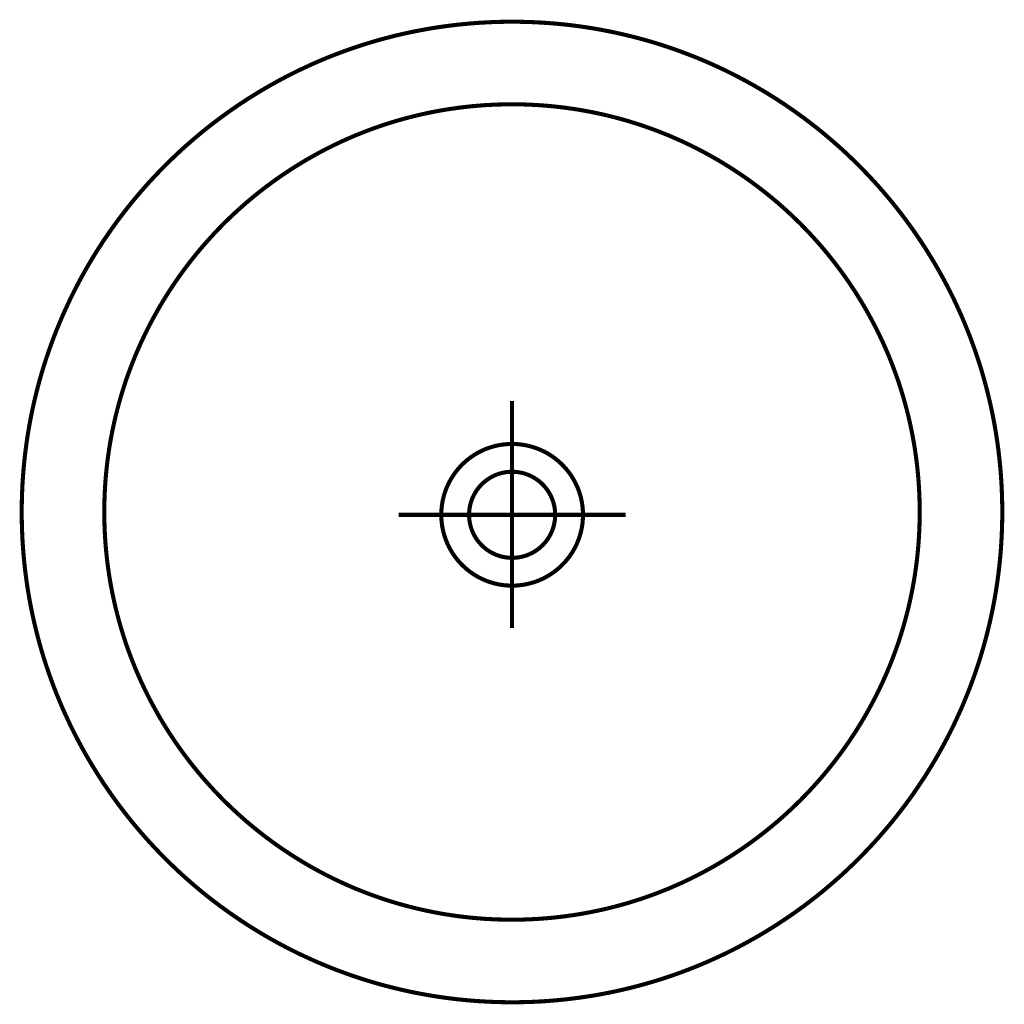
# Model space of a CAD drawing. Extents: x 769 to 4656, y 27 to 2759.
# Drawn here: x 1304 to 1787, y 1394 to 1877 of the extents above; entities that cross this region are included whole.
import ezdxf

# ---------------------------------------------------------------- set-up
doc = ezdxf.new("R2010")
doc.units = 0
doc.header["$LTSCALE"] = 5
doc.layers.add('LAYER01', color=7, linetype='CONTINUOUS')

# ---------------------------------------------------------------- blocks, each defined once
blk = doc.blocks.new('ABS11-G15')
at = {"layer": 'LAYER01', "color": 7, "linetype": 'CONTINUOUS', "const_width": 2}
blk.add_lwpolyline([(1785.954558, 1635.207424), (1785.924767, 1631.373034), (1785.834433, 1627.548254), (1785.686439, 1623.752304), (1785.478863, 1619.965964), (1785.213627, 1616.189234), (1784.88977, 1612.431724), (1784.509214, 1608.693434), (1784.071959, 1604.974364), (1783.578005, 1601.264904), (1783.027352, 1597.584274), (1782.421922, 1593.913254), (1781.761715, 1590.261454), (1781.04577, 1586.628874), (1780.276009, 1583.025124), (1779.452432, 1579.430984), (1778.576, 1575.865674), (1777.646713, 1572.309974), (1776.66361, 1568.783104), (1775.629574, 1565.285064), (1774.543644, 1561.796634), (1773.406781, 1558.337034), (1772.218985, 1554.906264), (1770.981217, 1551.494714), (1769.693477, 1548.102384), (1768.356726, 1544.738884), (1766.970964, 1541.404214), (1765.536191, 1538.088764), (1764.053368, 1534.802144), (1762.523456, 1531.544354), (1760.946455, 1528.305784), (1759.322365, 1525.105654), (1757.652147, 1521.924744), (1755.935801, 1518.772664), (1754.174288, 1515.649414), (1752.367608, 1512.564604), (1750.516722, 1509.499014), (1748.62163, 1506.462254), (1746.683293, 1503.463934), (1744.701711, 1500.494444), (1742.676884, 1497.553784), (1740.610734, 1494.641954), (1738.5023, 1491.768564), (1736.352543, 1488.924004), (1734.161463, 1486.108274), (1731.930021, 1483.330984), (1729.658217, 1480.592134), (1727.347012, 1477.882114), (1724.997367, 1475.210534), (1722.608321, 1472.567784), (1720.180835, 1469.963474), (1717.71587, 1467.397604), (1715.213426, 1464.870174), (1712.674464, 1462.371574), (1710.098023, 1459.921024), (1707.486025, 1457.499304), (1704.83847, 1455.125634), (1702.155358, 1452.780794), (1699.438611, 1450.484004), (1696.686307, 1448.216044), (1693.900368, 1445.996134), (1691.081755, 1443.814664), (1688.229507, 1441.671634), (1685.344585, 1439.576654), (1682.42795, 1437.520114), (1679.479602, 1435.511624), (1676.500502, 1433.541574), (1673.49065, 1431.609964), (1670.450046, 1429.726404), (1667.379651, 1427.881284), (1664.279465, 1426.093824), (1661.150449, 1424.344804), (1657.993564, 1422.634224), (1654.807849, 1420.981304), (1651.595226, 1419.366824), (1648.354734, 1417.800394), (1645.087334, 1416.282014), (1641.793987, 1414.811684), (1638.474693, 1413.389404), (1635.130413, 1412.015174), (1631.761147, 1410.688994), (1628.366895, 1409.410864), (1624.948618, 1408.190394), (1621.506316, 1407.017974), (1618.04095, 1405.893604), (1614.553481, 1404.817284), (1611.042948, 1403.798624), (1607.511273, 1402.828014), (1603.957495, 1401.905454), (1600.382575, 1401.050164), (1596.787474, 1400.233314), (1593.172192, 1399.483734), (1589.53769, 1398.782204), (1585.883968, 1398.128724), (1582.211026, 1397.542514), (1578.519825, 1397.004354), (1574.810365, 1396.523854), (1571.083607, 1396.101014), (1567.340512, 1395.735834), (1563.580119, 1395.428314), (1559.80435, 1395.168844), (1556.012244, 1394.976644), (1552.204762, 1394.842104), (1548.382865, 1394.774834), (1544.547514, 1394.755614), (1540.717929, 1394.803664), (1536.90372, 1394.909374), (1533.103926, 1395.072744), (1529.319508, 1395.293774), (1525.551427, 1395.572464), (1521.798722, 1395.908814), (1518.064276, 1396.302824), (1514.346167, 1396.754494), (1510.645356, 1397.263824), (1506.963765, 1397.830814), (1503.299472, 1398.445854), (1499.65536, 1399.118554), (1496.029507, 1399.848914), (1492.424796, 1400.636934), (1488.839305, 1401.473004), (1485.274956, 1402.357124), (1481.73271, 1403.298904), (1478.210645, 1404.298344), (1474.711644, 1405.345834), (1471.234746, 1406.441374), (1467.781873, 1407.594574), (1464.351103, 1408.795824), (1460.945319, 1410.045124), (1457.562599, 1411.342474), (1454.205826, 1412.697484), (1450.873078, 1414.090934), (1447.567238, 1415.542044), (1444.286384, 1417.031594), (1441.033399, 1418.578804), (1437.806361, 1420.164454), (1434.607192, 1421.798154), (1431.434931, 1423.479904), (1428.292461, 1425.209704), (1425.17786, 1426.977944), (1422.092089, 1428.803844), (1419.03707, 1430.658574), (1416.011842, 1432.570964), (1413.016405, 1434.521794), (1410.052681, 1436.511064), (1407.119709, 1438.548384), (1404.219411, 1440.624144), (1401.350826, 1442.738344), (1398.514915, 1444.900594), (1395.712639, 1447.101284), (1392.943998, 1449.340414), (1390.208992, 1451.627594), (1387.508582, 1453.943604), (1384.842768, 1456.307664), (1382.213472, 1458.700554), (1379.618772, 1461.141494), (1377.061551, 1463.611264), (1374.540848, 1466.129084), (1372.056663, 1468.675734), (1369.609957, 1471.260824), (1367.202652, 1473.884354), (1364.832826, 1476.536714), (1362.50144, 1479.227514), (1360.210416, 1481.956754), (1357.958793, 1484.714824), (1355.747532, 1487.511334), (1353.577594, 1490.336674), (1351.448018, 1493.200454), (1349.360726, 1496.093064), (1347.314757, 1499.014504), (1345.312033, 1501.974384), (1343.351593, 1504.963094), (1341.434398, 1507.980634), (1339.561409, 1511.027004), (1337.732626, 1514.102204), (1335.94901, 1517.206234), (1334.2096, 1520.348704), (1332.516318, 1523.510394), (1330.869164, 1526.700914), (1329.269099, 1529.920264), (1327.715162, 1533.168444), (1326.208314, 1536.445454), (1324.750477, 1539.741684), (1323.339729, 1543.066744), (1321.977992, 1546.420634), (1320.665266, 1549.793744), (1319.402512, 1553.195684), (1318.18973, 1556.616844), (1317.027881, 1560.066834), (1315.916004, 1563.536044), (1314.856021, 1567.034084), (1313.847932, 1570.551344), (1312.891737, 1574.087824), (1311.988397, 1577.643524), (1311.137912, 1581.228054), (1310.341243, 1584.822194), (1309.59839, 1588.445164), (1308.910314, 1592.087354), (1308.277015, 1595.739154), (1307.699454, 1599.419784), (1307.177631, 1603.119634), (1306.711546, 1606.829094), (1306.30216, 1610.557774), (1305.950434, 1614.305674), (1305.655407, 1618.072794), (1305.419001, 1621.849524), (1305.241216, 1625.645474), (1305.122052, 1629.460644), (1305.06247, 1633.285424), (1305.06247, 1637.119814), (1305.122052, 1640.944594), (1305.241216, 1644.759764), (1305.419001, 1648.555714), (1305.655407, 1652.332444), (1305.950434, 1656.099564), (1306.30216, 1659.847464), (1306.711546, 1663.576144), (1307.177631, 1667.295214), (1307.699454, 1670.985454), (1308.277015, 1674.666084), (1308.910314, 1678.327494), (1309.59839, 1681.960074), (1310.341243, 1685.583044), (1311.137912, 1689.186794), (1311.988397, 1692.761714), (1312.891737, 1696.327024), (1313.847932, 1699.863504), (1314.856021, 1703.380764), (1315.916004, 1706.869194), (1317.027881, 1710.338404), (1318.18973, 1713.788394), (1319.402512, 1717.209554), (1320.665266, 1720.611494), (1321.977992, 1723.984604), (1323.339729, 1727.338494), (1324.750477, 1730.663554), (1326.208314, 1733.969394), (1327.715162, 1737.236794), (1329.269099, 1740.484974), (1330.869164, 1743.704324), (1332.516318, 1746.894844), (1334.2096, 1750.066144), (1335.94901, 1753.199004), (1337.732626, 1756.303034), (1339.561409, 1759.387844), (1341.434398, 1762.434214), (1343.351593, 1765.451754), (1345.312033, 1768.440464), (1347.314757, 1771.390734), (1349.360726, 1774.321784), (1351.448018, 1777.214394), (1353.577594, 1780.068564), (1355.747532, 1782.893904), (1357.958793, 1785.690414), (1360.210416, 1788.448484), (1362.50144, 1791.177724), (1364.832826, 1793.868524), (1367.202652, 1796.530494), (1369.609957, 1799.144414), (1372.056663, 1801.729504), (1374.540848, 1804.285764), (1377.061551, 1806.793974), (1379.618772, 1809.263744), (1382.213472, 1811.704684), (1384.842768, 1814.107184), (1387.508582, 1816.461634), (1390.208992, 1818.787254), (1392.943998, 1821.064824), (1395.712639, 1823.303954), (1398.514915, 1825.504644), (1401.350826, 1827.666894), (1404.219411, 1829.790704), (1407.119709, 1831.866464), (1410.052681, 1833.903784), (1413.016405, 1835.893054), (1416.011842, 1837.843884), (1419.03707, 1839.746664), (1422.092089, 1841.611004), (1425.17786, 1843.427294), (1428.292461, 1845.195534), (1431.434931, 1846.925334), (1434.607192, 1848.607084), (1437.806361, 1850.240784), (1441.033399, 1851.836044), (1444.286384, 1853.373644), (1447.567238, 1854.872804), (1450.873078, 1856.314304), (1454.205826, 1857.717364), (1457.562599, 1859.062764), (1460.945319, 1860.360114), (1464.351103, 1861.619024), (1467.781873, 1862.810664), (1471.234746, 1863.963864), (1474.711644, 1865.059404), (1478.210645, 1866.106894), (1481.73271, 1867.106334), (1485.274956, 1868.048114), (1488.839305, 1868.941844), (1492.424796, 1869.777914), (1496.029507, 1870.556324), (1499.65536, 1871.286684), (1503.299472, 1871.959384), (1506.963765, 1872.584034), (1510.645356, 1873.141414), (1514.346167, 1873.650744), (1518.064276, 1874.102414), (1521.798722, 1874.496424), (1525.551427, 1874.842384), (1529.319508, 1875.121074), (1533.103926, 1875.342104), (1536.90372, 1875.505474), (1540.717929, 1875.611184), (1544.547514, 1875.649624), (1548.382865, 1875.640014), (1552.204762, 1875.563134), (1556.012244, 1875.428594), (1559.80435, 1875.236394), (1563.580119, 1874.986534), (1567.340512, 1874.679014), (1571.083607, 1874.313834), (1574.810365, 1873.890994), (1578.519825, 1873.410494), (1582.211026, 1872.872334), (1585.883968, 1872.276514), (1589.53769, 1871.632644), (1593.172192, 1870.931114), (1596.787474, 1870.171924), (1600.382575, 1869.364684), (1603.957495, 1868.499784), (1607.511273, 1867.586834), (1611.042948, 1866.616224), (1614.553481, 1865.597564), (1618.04095, 1864.521244), (1621.506316, 1863.396874), (1624.948618, 1862.224454), (1628.366895, 1860.994374), (1631.761147, 1859.716244), (1635.130413, 1858.399674), (1638.474693, 1857.025444), (1641.793987, 1855.603164), (1645.087334, 1854.132834), (1648.354734, 1852.614454), (1651.595226, 1851.048024), (1654.807849, 1849.433544), (1657.993564, 1847.771014), (1661.150449, 1846.070044), (1664.279465, 1844.321024), (1667.379651, 1842.523954), (1670.450046, 1840.688444), (1673.49065, 1838.795274), (1676.500502, 1836.873274), (1679.479602, 1834.903224), (1682.42795, 1832.885124), (1685.344585, 1830.828584), (1688.229507, 1828.733604), (1691.081755, 1826.590574), (1693.900368, 1824.409104), (1696.686307, 1822.189194), (1699.438611, 1819.930844), (1702.155358, 1817.624444), (1704.83847, 1815.289214), (1707.486025, 1812.905934), (1710.098023, 1810.493824), (1712.674464, 1808.033664), (1715.213426, 1805.544674), (1717.71587, 1803.007634), (1720.180835, 1800.441764), (1722.608321, 1797.837454), (1724.997367, 1795.204314), (1727.347012, 1792.532734), (1729.658217, 1789.822714), (1731.930021, 1787.074254), (1734.161463, 1784.296964), (1736.352543, 1781.490844), (1738.5023, 1778.646284), (1740.610734, 1775.772894), (1742.676884, 1772.861064), (1744.701711, 1769.920404), (1746.683293, 1766.950914), (1748.62163, 1763.942984), (1750.516722, 1760.915834), (1752.367608, 1757.850244), (1754.174288, 1754.755824), (1755.935801, 1751.632574), (1757.652147, 1748.480494), (1759.322365, 1745.309194), (1760.946455, 1742.099454), (1762.523456, 1738.870494), (1764.053368, 1735.603094), (1765.536191, 1732.316474), (1766.970964, 1729.010634), (1768.356726, 1725.666354), (1769.693477, 1722.302854), (1770.981217, 1718.920134), (1772.218985, 1715.498974), (1773.406781, 1712.068204), (1774.543644, 1708.608604), (1775.629574, 1705.129784), (1776.66361, 1701.622134), (1777.646713, 1698.095264), (1778.576, 1694.549174), (1779.452432, 1690.974254), (1780.276009, 1687.389724), (1781.04577, 1683.776364), (1781.761715, 1680.143784), (1782.421922, 1676.491984), (1783.027352, 1672.830574), (1783.578005, 1669.140334), (1784.071959, 1665.440484), (1784.509214, 1661.711804), (1784.88977, 1657.973514), (1785.213627, 1654.216004), (1785.478863, 1650.448884), (1785.686439, 1646.662544), (1785.834433, 1642.856984), (1785.924767, 1639.032204), (1785.954558, 1635.207424)], dxfattribs=at)
blk = doc.blocks.new('ABS11-G16')
at = {"layer": 'LAYER01', "color": 7, "linetype": 'CONTINUOUS', "const_width": 2}
blk.add_lwpolyline([(1745.460901, 1635.207424), (1745.435915, 1632.016904), (1745.360957, 1628.845604), (1745.237949, 1625.674304), (1745.064969, 1622.531834), (1744.8449, 1619.389364), (1744.57582, 1616.266114), (1744.259651, 1613.162084), (1743.895432, 1610.058054), (1743.484124, 1606.982854), (1743.026688, 1603.917264), (1742.523124, 1600.861284), (1741.974393, 1597.834134), (1741.378573, 1594.816594), (1740.738547, 1591.808664), (1740.054315, 1588.819954), (1739.324916, 1585.860074), (1738.551311, 1582.909804), (1737.735422, 1579.969144), (1736.875327, 1577.057314), (1735.971987, 1574.164704), (1735.026363, 1571.281704), (1734.038455, 1568.427534), (1733.009224, 1565.592584), (1731.93867, 1562.776854), (1730.826793, 1559.980344), (1729.673593, 1557.203054), (1728.480992, 1554.444984), (1727.248029, 1551.715744), (1725.975665, 1548.996114), (1724.6639, 1546.314924), (1723.313695, 1543.643344), (1721.924089, 1541.000594), (1720.497004, 1538.386674), (1719.03244, 1535.782364), (1717.530397, 1533.216494), (1715.990875, 1530.669844), (1714.415796, 1528.142414), (1712.803238, 1525.643814), (1711.155123, 1523.174044), (1709.471451, 1520.733104), (1707.753183, 1518.311384), (1705.999358, 1515.918494), (1704.211898, 1513.554434), (1702.389842, 1511.219204), (1700.534151, 1508.912804), (1698.645786, 1506.625624), (1696.723786, 1504.376884), (1694.769112, 1502.147364), (1692.782725, 1499.956284), (1690.763664, 1497.794034), (1688.713851, 1495.660614), (1686.633286, 1493.556024), (1684.521008, 1491.480264), (1682.378939, 1489.442944), (1680.207079, 1487.424844), (1678.005428, 1485.445184), (1675.773986, 1483.503964), (1673.514675, 1481.591574), (1671.226534, 1479.708014), (1668.909563, 1477.862894), (1666.565684, 1476.046604), (1664.193936, 1474.268754), (1661.794319, 1472.519734), (1659.369716, 1470.818764), (1656.917244, 1469.137014), (1654.439786, 1467.503314), (1651.936381, 1465.898444), (1649.40799, 1464.332014), (1646.854613, 1462.804024), (1644.277211, 1461.304864), (1641.674823, 1459.853754), (1639.049371, 1458.431474), (1636.400855, 1457.057244), (1633.728314, 1455.711844), (1631.03367, 1454.414494), (1628.316923, 1453.145974), (1625.578073, 1451.925504), (1622.818081, 1450.743474), (1620.036947, 1449.599884), (1617.234671, 1448.504344), (1614.412214, 1447.437634), (1611.569576, 1446.418974), (1608.706757, 1445.448364), (1605.825679, 1444.506584), (1602.925381, 1443.612854), (1600.005863, 1442.767174), (1597.069047, 1441.959934), (1594.113972, 1441.200744), (1591.141599, 1440.479994), (1588.151928, 1439.807294), (1585.144959, 1439.182644), (1582.122614, 1438.596434), (1579.083932, 1438.058274), (1576.029874, 1437.568164), (1572.959479, 1437.116494), (1569.87563, 1436.722484), (1566.776405, 1436.366914), (1563.663726, 1436.059394), (1560.536632, 1435.809534), (1557.396084, 1435.598114), (1554.243043, 1435.434744), (1551.076548, 1435.329034), (1547.898521, 1435.261764), (1544.708962, 1435.252154), (1541.525169, 1435.290594), (1538.351947, 1435.377084), (1535.192179, 1435.511624), (1532.045865, 1435.694214), (1528.912044, 1435.924854), (1525.791677, 1436.213154), (1522.685725, 1436.539894), (1519.593227, 1436.914684), (1516.516105, 1437.337524), (1513.454359, 1437.808414), (1510.407989, 1438.317744), (1507.376995, 1438.884734), (1504.362338, 1439.490164), (1501.364018, 1440.143644), (1498.382996, 1440.835564), (1495.419272, 1441.575534), (1492.472846, 1442.363554), (1489.544679, 1443.190014), (1486.634771, 1444.054914), (1483.743122, 1444.967864), (1480.871654, 1445.928864), (1478.018445, 1446.928304), (1475.186378, 1447.966184), (1472.373531, 1449.042504), (1469.581826, 1450.166874), (1466.811263, 1451.329684), (1464.061842, 1452.530934), (1461.333563, 1453.780234), (1458.628348, 1455.058364), (1455.944275, 1456.384544), (1453.284227, 1457.739554), (1450.647243, 1459.142614), (1448.033323, 1460.574504), (1445.443428, 1462.054444), (1442.877558, 1463.563214), (1440.336674, 1465.110424), (1437.820776, 1466.696074), (1435.329864, 1468.320164), (1432.864899, 1469.973084), (1430.426842, 1471.664444), (1428.014732, 1473.394244), (1425.62953, 1475.152874), (1423.271236, 1476.949944), (1420.940811, 1478.785454), (1418.638255, 1480.649794), (1416.363568, 1482.542964), (1414.118672, 1484.474574), (1411.902606, 1486.435014), (1409.71537, 1488.433894), (1407.557925, 1490.451994), (1405.431232, 1492.518144), (1403.33433, 1494.603514), (1401.269141, 1496.717714), (1399.234704, 1498.870354), (1397.232941, 1501.051824), (1395.26193, 1503.262124), (1393.323593, 1505.501254), (1391.418891, 1507.769214), (1389.545902, 1510.056394), (1387.707509, 1512.382014), (1385.902751, 1514.736464), (1384.131628, 1517.110134), (1382.396062, 1519.522244), (1380.695092, 1521.953574), (1379.028718, 1524.413734), (1377.398862, 1526.893114), (1375.805524, 1529.401324), (1374.247743, 1531.938364), (1372.727441, 1534.494624), (1371.243657, 1537.079714), (1369.797352, 1539.693634), (1368.389487, 1542.317164), (1367.020062, 1544.979134), (1365.689077, 1547.650714), (1364.396532, 1550.351124), (1363.144349, 1553.080364), (1361.930606, 1555.819214), (1360.758186, 1558.586894), (1359.626128, 1561.373794), (1358.534432, 1564.179914), (1357.484059, 1567.005254), (1356.47597, 1569.849814), (1355.509204, 1572.723204), (1354.584722, 1575.606204), (1353.703485, 1578.518034), (1352.864532, 1581.439474), (1352.069785, 1584.380134), (1351.319244, 1587.340014), (1350.611948, 1590.319114), (1349.949819, 1593.307824), (1349.331896, 1596.315754), (1348.75914, 1599.342904), (1348.233473, 1602.389274), (1347.752973, 1605.445254), (1347.318601, 1608.520454), (1346.931318, 1611.605264), (1346.591124, 1614.709294), (1346.298019, 1617.832544), (1346.052964, 1620.955794), (1345.85692, 1624.098264), (1345.708926, 1627.259954), (1345.608982, 1630.431254), (1345.559971, 1633.612164), (1345.559971, 1636.802684), (1345.608982, 1639.983594), (1345.708926, 1643.145284), (1345.85692, 1646.306974), (1346.052964, 1649.449444), (1346.298019, 1652.582304), (1346.591124, 1655.695944), (1346.931318, 1658.799974), (1347.318601, 1661.884784), (1347.752973, 1664.959984), (1348.233473, 1668.015964), (1348.75914, 1671.062334), (1349.331896, 1674.089484), (1349.949819, 1677.097414), (1350.611948, 1680.095734), (1351.319244, 1683.065224), (1352.069785, 1686.025104), (1352.864532, 1688.965764), (1353.703485, 1691.896814), (1354.584722, 1694.799034), (1355.509204, 1697.682034), (1356.47597, 1700.555424), (1357.484059, 1703.399984), (1358.534432, 1706.225324), (1359.626128, 1709.031444), (1360.758186, 1711.818344), (1361.930606, 1714.586024), (1363.144349, 1717.334484), (1364.396532, 1720.054114), (1365.689077, 1722.754524), (1367.020062, 1725.435714), (1368.389487, 1728.088074), (1369.797352, 1730.721214), (1371.243657, 1733.325524), (1372.727441, 1735.910614), (1374.247743, 1738.466874), (1375.805524, 1741.003914), (1377.398862, 1743.512124), (1379.028718, 1746.001114), (1380.695092, 1748.451664), (1382.396062, 1750.882994), (1384.131628, 1753.295104), (1385.902751, 1755.668774), (1387.707509, 1758.023224), (1389.545902, 1760.348844), (1391.418891, 1762.645634), (1393.323593, 1764.913594), (1395.26193, 1767.143114), (1397.232941, 1769.353414), (1399.234704, 1771.534884), (1401.269141, 1773.687524), (1403.33433, 1775.801724), (1405.431232, 1777.896704), (1407.557925, 1779.953244), (1409.71537, 1781.980954), (1411.902606, 1783.970224), (1414.118672, 1785.930664), (1416.363568, 1787.862274), (1418.638255, 1789.765054), (1420.940811, 1791.629394), (1423.271236, 1793.455294), (1425.62953, 1795.252364), (1428.014732, 1797.010994), (1430.426842, 1798.740794), (1432.864899, 1800.432154), (1435.329864, 1802.094684), (1437.820776, 1803.709164), (1440.336674, 1805.294814), (1442.877558, 1806.842024), (1445.443428, 1808.360404), (1448.033323, 1809.830734), (1450.647243, 1811.272234), (1453.284227, 1812.665684), (1455.944275, 1814.030304), (1458.628348, 1815.346874), (1461.333563, 1816.634614), (1464.061842, 1817.874304), (1466.811263, 1819.075554), (1469.581826, 1820.238364), (1472.373531, 1821.362734), (1475.186378, 1822.439054), (1478.018445, 1823.486544), (1480.871654, 1824.476374), (1483.743122, 1825.437374), (1486.634771, 1826.350324), (1489.544679, 1827.224834), (1492.472846, 1828.051294), (1495.419272, 1828.829704), (1498.382996, 1829.569674), (1501.364018, 1830.271204), (1504.362338, 1830.924684), (1507.376995, 1831.530114), (1510.407989, 1832.087494), (1513.454359, 1832.606434), (1516.516105, 1833.067714), (1519.593227, 1833.490554), (1522.685725, 1833.865344), (1525.791677, 1834.201694), (1528.912044, 1834.480384), (1532.045865, 1834.711024), (1535.192179, 1834.893614), (1538.351947, 1835.028154), (1541.525169, 1835.114644), (1544.708962, 1835.153084), (1547.898521, 1835.143474), (1551.076548, 1835.085814), (1554.243043, 1834.970494), (1557.396084, 1834.807124), (1560.536632, 1834.605314), (1563.663726, 1834.345844), (1566.776405, 1834.038324), (1569.87563, 1833.682754), (1572.959479, 1833.288744), (1576.029874, 1832.846684), (1579.083932, 1832.346964), (1582.122614, 1831.808804), (1585.144959, 1831.232204), (1588.151928, 1830.597944), (1591.141599, 1829.925244), (1594.113972, 1829.204494), (1597.069047, 1828.445304), (1600.005863, 1827.638064), (1602.925381, 1826.792384), (1605.825679, 1825.898654), (1608.706757, 1824.966484), (1611.569576, 1823.986264), (1614.412214, 1822.967604), (1617.234671, 1821.910504), (1620.036947, 1820.805354), (1622.818081, 1819.661764), (1625.578073, 1818.479734), (1628.316923, 1817.259264), (1631.03367, 1815.990744), (1633.728314, 1814.693394), (1636.400855, 1813.347994), (1639.049371, 1811.973764), (1641.674823, 1810.551484), (1644.277211, 1809.100374), (1646.854613, 1807.610824), (1649.40799, 1806.073224), (1651.936381, 1804.506794), (1654.439786, 1802.901924), (1656.917244, 1801.268224), (1659.369716, 1799.596084), (1661.794319, 1797.885504), (1664.193936, 1796.136484), (1666.565684, 1794.358634), (1668.909563, 1792.542344), (1671.226534, 1790.697224), (1673.514675, 1788.813664), (1675.773986, 1786.901274), (1678.005428, 1784.960054), (1680.207079, 1782.980394), (1682.378939, 1780.971904), (1684.521008, 1778.924974), (1686.633286, 1776.849214), (1688.713851, 1774.744624), (1690.763664, 1772.611204), (1692.782725, 1770.448954), (1694.769112, 1768.257874), (1696.723786, 1766.028354), (1698.645786, 1763.779614), (1700.534151, 1761.502044), (1702.389842, 1759.186034), (1704.211898, 1756.850804), (1705.999358, 1754.486744), (1707.753183, 1752.093854), (1709.471451, 1749.672134), (1711.155123, 1747.231194), (1712.803238, 1744.761424), (1714.415796, 1742.262824), (1715.990875, 1739.735394), (1717.530397, 1737.188744), (1719.03244, 1734.622874), (1720.497004, 1732.028174), (1721.924089, 1729.404644), (1723.313695, 1726.761894), (1724.6639, 1724.099924), (1725.975665, 1721.409124), (1727.248029, 1718.699104), (1728.480992, 1715.960254), (1729.673593, 1713.211794), (1730.826793, 1710.434504), (1731.93867, 1707.637994), (1733.009224, 1704.812654), (1734.038455, 1701.977704), (1735.026363, 1699.123534), (1735.971987, 1696.240534), (1736.875327, 1693.347924), (1737.735422, 1690.436094), (1738.551311, 1687.505044), (1739.324916, 1684.554774), (1740.054315, 1681.585284), (1740.738547, 1678.596574), (1741.378573, 1675.598254), (1741.974393, 1672.580714), (1742.523124, 1669.543954), (1743.026688, 1666.487974), (1743.484124, 1663.422384), (1743.895432, 1660.347184), (1744.259651, 1657.252764), (1744.57582, 1654.139124), (1744.8449, 1651.015874), (1745.064969, 1647.883014), (1745.237949, 1644.730934), (1745.360957, 1641.569244), (1745.435915, 1638.388334), (1745.460901, 1635.207424)], dxfattribs=at)
blk = doc.blocks.new('ABS11-G19')
at = {"layer": 'LAYER01', "color": 7, "linetype": 'CONTINUOUS', "const_width": 2}
blk.add_lwpolyline([(1545.566678, 1578.242652), (1545.566678, 1689.61087)], dxfattribs=at)
blk = doc.blocks.new('ABS11-G18')
at = {"layer": 'LAYER01'}
blk.add_blockref('ABS11-G19', (0, 0), dxfattribs=at)
blk = doc.blocks.new('ABS11-G20')
at = {"layer": 'LAYER01', "color": 7, "linetype": 'CONTINUOUS', "const_width": 2}
blk.add_lwpolyline([(1524.465497, 1633.833194), (1524.46838, 1634.169544), (1524.476068, 1634.505894), (1524.489522, 1634.832634), (1524.507781, 1635.168984), (1524.530845, 1635.495724), (1524.558714, 1635.832074), (1524.592349, 1636.158814), (1524.630789, 1636.485554), (1524.674034, 1636.812294), (1524.722084, 1637.129424), (1524.7759, 1637.456164), (1524.83356, 1637.773294), (1524.896025, 1638.090424), (1524.964256, 1638.407554), (1525.036331, 1638.724684), (1525.113211, 1639.041814), (1525.194896, 1639.349334), (1525.281386, 1639.656854), (1525.37172, 1639.964374), (1525.466859, 1640.271894), (1525.566803, 1640.579414), (1525.671552, 1640.877324), (1525.780145, 1641.175234), (1525.892582, 1641.473144), (1526.009824, 1641.771054), (1526.131871, 1642.059354), (1526.257762, 1642.357264), (1526.387497, 1642.645564), (1526.522037, 1642.924254), (1526.660421, 1643.212554), (1526.80361, 1643.491244), (1526.949682, 1643.769934), (1527.100559, 1644.048624), (1527.25528, 1644.327314), (1527.413845, 1644.596394), (1527.576254, 1644.865474), (1527.742507, 1645.134554), (1527.912604, 1645.394024), (1528.086545, 1645.653494), (1528.26433, 1645.912964), (1528.444998, 1646.172434), (1528.630471, 1646.422294), (1528.818827, 1646.672154), (1529.011027, 1646.922014), (1529.207071, 1647.162264), (1529.406959, 1647.402514), (1529.60973, 1647.642764), (1529.815384, 1647.873404), (1530.024882, 1648.104044), (1530.238224, 1648.334684), (1530.454449, 1648.555714), (1530.674518, 1648.786354), (1530.89747, 1648.997774), (1531.123305, 1649.218804), (1531.352023, 1649.430224), (1531.584585, 1649.641644), (1531.82003, 1649.843454), (1532.058358, 1650.045264), (1532.30053, 1650.247074), (1532.544624, 1650.439274), (1532.792562, 1650.631474), (1533.042422, 1650.814064), (1533.295165, 1651.006264), (1533.551752, 1651.179244), (1533.810261, 1651.361834), (1534.071653, 1651.534814), (1534.335928, 1651.698184), (1534.603086, 1651.871164), (1534.872166, 1652.024924), (1535.144129, 1652.188294), (1535.418975, 1652.342054), (1535.695743, 1652.486204), (1535.975394, 1652.639964), (1536.256967, 1652.774504), (1536.541423, 1652.918654), (1536.828762, 1653.043584), (1537.117062, 1653.178124), (1537.408245, 1653.303054), (1537.702311, 1653.418374), (1537.998299, 1653.543304), (1538.296209, 1653.649014), (1538.596041, 1653.754724), (1538.897795, 1653.860434), (1539.201471, 1653.956534), (1539.50803, 1654.052634), (1539.81555, 1654.139124), (1540.125953, 1654.225614), (1540.437317, 1654.312104), (1540.751564, 1654.388984), (1541.066772, 1654.456254), (1541.383902, 1654.523524), (1541.702954, 1654.581184), (1542.023928, 1654.638844), (1542.345863, 1654.696504), (1542.66972, 1654.744554), (1542.995499, 1654.782994), (1543.322239, 1654.821434), (1543.650901, 1654.850264), (1543.980524, 1654.879094), (1544.312069, 1654.898314), (1544.644575, 1654.917534), (1544.979003, 1654.927144), (1545.314392, 1654.936754), (1545.650742, 1654.936754), (1545.987092, 1654.936754), (1546.322481, 1654.927144), (1546.655948, 1654.907924), (1546.988454, 1654.888704), (1547.319999, 1654.869484), (1547.649622, 1654.840654), (1547.977323, 1654.802214), (1548.304063, 1654.763774), (1548.628881, 1654.715724), (1548.952738, 1654.667674), (1549.274673, 1654.610014), (1549.594686, 1654.552354), (1549.912777, 1654.494694), (1550.229907, 1654.417814), (1550.545115, 1654.350544), (1550.85744, 1654.273664), (1551.168804, 1654.187174), (1551.478246, 1654.100684), (1551.785766, 1654.004584), (1552.091364, 1653.908484), (1552.394079, 1653.812384), (1552.695833, 1653.706674), (1552.994704, 1653.591354), (1553.291653, 1653.485644), (1553.58668, 1653.360714), (1553.878824, 1653.235784), (1554.170007, 1653.110854), (1554.457346, 1652.985924), (1554.743724, 1652.841774), (1555.027219, 1652.707234), (1555.307831, 1652.563084), (1555.586521, 1652.418934), (1555.862328, 1652.265174), (1556.136213, 1652.111414), (1556.407215, 1651.948044), (1556.675334, 1651.784674), (1556.94057, 1651.621304), (1557.203884, 1651.448324), (1557.464315, 1651.275344), (1557.721863, 1651.092754), (1557.976528, 1650.910164), (1558.22831, 1650.727574), (1558.477209, 1650.535374), (1558.723225, 1650.343174), (1558.966358, 1650.141364), (1559.206608, 1649.949164), (1559.443975, 1649.737744), (1559.677498, 1649.535934), (1559.909099, 1649.324514), (1560.136856, 1649.113094), (1560.360769, 1648.892064), (1560.58276, 1648.671034), (1560.800907, 1648.450004), (1561.01521, 1648.219364), (1561.22663, 1647.988724), (1561.435167, 1647.758084), (1561.63986, 1647.517834), (1561.840709, 1647.277584), (1562.038675, 1647.037334), (1562.232797, 1646.797084), (1562.423075, 1646.547224), (1562.609509, 1646.297364), (1562.79306, 1646.037894), (1562.972767, 1645.788034), (1563.14863, 1645.528564), (1563.320649, 1645.259484), (1563.488824, 1645.000014), (1563.653155, 1644.730934), (1563.813642, 1644.461854), (1563.970285, 1644.183164), (1564.123084, 1643.914084), (1564.272039, 1643.635394), (1564.416189, 1643.356704), (1564.557456, 1643.068404), (1564.692957, 1642.789714), (1564.825575, 1642.501414), (1564.953388, 1642.213114), (1565.077357, 1641.915204), (1565.197482, 1641.626904), (1565.311841, 1641.328994), (1565.423317, 1641.031084), (1565.529988, 1640.723564), (1565.631854, 1640.425654), (1565.728915, 1640.118134), (1565.822132, 1639.810614), (1565.910544, 1639.503094), (1565.995112, 1639.195574), (1566.073914, 1638.878444), (1566.148872, 1638.570924), (1566.218064, 1638.253794), (1566.283412, 1637.936664), (1566.343955, 1637.609924), (1566.399693, 1637.292794), (1566.450626, 1636.966054), (1566.495793, 1636.648924), (1566.537116, 1636.322184), (1566.572673, 1635.995444), (1566.604386, 1635.668704), (1566.629372, 1635.332354), (1566.650514, 1635.005614), (1566.66589, 1634.669264), (1566.676461, 1634.332914), (1566.682227, 1633.996564), (1566.682227, 1633.660214), (1566.676461, 1633.323864), (1566.66589, 1632.987514), (1566.650514, 1632.660774), (1566.629372, 1632.324424), (1566.604386, 1631.997684), (1566.572673, 1631.670944), (1566.537116, 1631.334594), (1566.495793, 1631.017464), (1566.450626, 1630.690724), (1566.399693, 1630.363984), (1566.343955, 1630.046854), (1566.283412, 1629.729724), (1566.218064, 1629.402984), (1566.148872, 1629.095464), (1566.073914, 1628.778334), (1565.995112, 1628.461204), (1565.910544, 1628.153684), (1565.822132, 1627.846164), (1565.728915, 1627.538644), (1565.631854, 1627.231124), (1565.529988, 1626.933214), (1565.423317, 1626.635304), (1565.311841, 1626.327784), (1565.197482, 1626.039484), (1565.077357, 1625.741574), (1564.953388, 1625.453274), (1564.825575, 1625.155364), (1564.692957, 1624.876674), (1564.557456, 1624.588374), (1564.416189, 1624.309684), (1564.272039, 1624.021384), (1564.123084, 1623.742694), (1563.970285, 1623.473614), (1563.813642, 1623.194924), (1563.653155, 1622.925844), (1563.488824, 1622.656764), (1563.320649, 1622.397294), (1563.14863, 1622.137824), (1562.972767, 1621.878354), (1562.79306, 1621.618884), (1562.609509, 1621.359414), (1562.423075, 1621.109554), (1562.232797, 1620.859694), (1562.038675, 1620.619444), (1561.840709, 1620.379194), (1561.63986, 1620.138944), (1561.435167, 1619.898694), (1561.22663, 1619.668054), (1561.01521, 1619.437414), (1560.800907, 1619.206774), (1560.58276, 1618.985744), (1560.360769, 1618.764714), (1560.136856, 1618.553294), (1559.909099, 1618.332264), (1559.677498, 1618.120844), (1559.443975, 1617.919034), (1559.206608, 1617.717224), (1558.966358, 1617.515414), (1558.723225, 1617.313604), (1558.477209, 1617.121404), (1558.22831, 1616.929204), (1557.976528, 1616.746614), (1557.721863, 1616.564024), (1557.464315, 1616.391044), (1557.203884, 1616.208454), (1556.94057, 1616.045084), (1556.675334, 1615.872104), (1556.407215, 1615.708734), (1556.136213, 1615.554974), (1555.862328, 1615.391604), (1555.586521, 1615.247454), (1555.307831, 1615.093694), (1555.027219, 1614.949544), (1554.743724, 1614.815004), (1554.457346, 1614.680464), (1554.170007, 1614.545924), (1553.878824, 1614.420994), (1553.58668, 1614.296064), (1553.291653, 1614.180744), (1552.994704, 1614.065424), (1552.695833, 1613.950104), (1552.394079, 1613.844394), (1552.091364, 1613.748294), (1551.785766, 1613.652194), (1551.478246, 1613.556094), (1551.168804, 1613.469604), (1550.85744, 1613.392724), (1550.545115, 1613.306234), (1550.229907, 1613.238964), (1549.912777, 1613.171694), (1549.594686, 1613.104424), (1549.274673, 1613.046764), (1548.952738, 1612.989104), (1548.628881, 1612.941054), (1548.304063, 1612.893004), (1547.977323, 1612.854564), (1547.649622, 1612.825734), (1547.319999, 1612.796904), (1546.988454, 1612.768074), (1546.655948, 1612.748854), (1546.322481, 1612.729634), (1545.987092, 1612.720024), (1545.650742, 1612.720024), (1545.314392, 1612.720024), (1544.979003, 1612.729634), (1544.644575, 1612.739244), (1544.312069, 1612.758464), (1543.980524, 1612.777684), (1543.650901, 1612.806514), (1543.322239, 1612.835344), (1542.995499, 1612.873784), (1542.66972, 1612.921834), (1542.345863, 1612.960274), (1542.023928, 1613.017934), (1541.702954, 1613.075594), (1541.383902, 1613.133254), (1541.066772, 1613.200524), (1540.751564, 1613.277404), (1540.437317, 1613.344674), (1540.125953, 1613.431164), (1539.81555, 1613.517654), (1539.50803, 1613.604144), (1539.201471, 1613.700244), (1538.897795, 1613.796344), (1538.596041, 1613.902054), (1538.296209, 1614.007764), (1537.998299, 1614.123084), (1537.702311, 1614.238404), (1537.408245, 1614.353724), (1537.117062, 1614.478654), (1536.828762, 1614.613194), (1536.541423, 1614.747734), (1536.256967, 1614.882274), (1535.975394, 1615.026424), (1535.695743, 1615.170574), (1535.418975, 1615.314724), (1535.144129, 1615.468484), (1534.872166, 1615.631854), (1534.603086, 1615.795224), (1534.335928, 1615.958594), (1534.071653, 1616.121964), (1533.810261, 1616.294944), (1533.551752, 1616.477534), (1533.295165, 1616.660124), (1533.042422, 1616.842714), (1532.792562, 1617.025304), (1532.544624, 1617.217504), (1532.30053, 1617.419314), (1532.058358, 1617.611514), (1531.82003, 1617.813324), (1531.584585, 1618.024744), (1531.352023, 1618.226554), (1531.123305, 1618.437974), (1530.89747, 1618.659004), (1530.674518, 1618.880034), (1530.454449, 1619.101064), (1530.238224, 1619.322094), (1530.024882, 1619.552734), (1529.815384, 1619.783374), (1529.60973, 1620.014014), (1529.406959, 1620.254264), (1529.207071, 1620.494514), (1529.011027, 1620.744374), (1528.818827, 1620.984624), (1528.630471, 1621.234484), (1528.444998, 1621.493954), (1528.26433, 1621.743814), (1528.086545, 1622.003284), (1527.912604, 1622.262754), (1527.742507, 1622.531834), (1527.576254, 1622.791304), (1527.413845, 1623.060384), (1527.25528, 1623.339074), (1527.100559, 1623.608154), (1526.949682, 1623.886844), (1526.80361, 1624.165534), (1526.660421, 1624.444224), (1526.522037, 1624.732524), (1526.387497, 1625.020824), (1526.257762, 1625.309124), (1526.131871, 1625.597424), (1526.009824, 1625.885724), (1525.892582, 1626.183634), (1525.780145, 1626.481544), (1525.671552, 1626.779454), (1525.566803, 1627.086974), (1525.466859, 1627.384884), (1525.37172, 1627.692404), (1525.281386, 1627.999924), (1525.194896, 1628.307444), (1525.113211, 1628.624574), (1525.036331, 1628.932094), (1524.964256, 1629.249224), (1524.896025, 1629.566354), (1524.83356, 1629.883484), (1524.7759, 1630.200614), (1524.722084, 1630.527354), (1524.674034, 1630.854094), (1524.630789, 1631.171224), (1524.592349, 1631.497964), (1524.558714, 1631.834314), (1524.530845, 1632.161054), (1524.507781, 1632.487794), (1524.489522, 1632.824144), (1524.476068, 1633.160494), (1524.46838, 1633.496844), (1524.465497, 1633.833194)], dxfattribs=at)
blk = doc.blocks.new('ABS11-G21')
at = {"layer": 'LAYER01', "color": 7, "linetype": 'CONTINUOUS', "const_width": 2}
blk.add_lwpolyline([(1510.835634, 1633.833194), (1510.839478, 1634.380964), (1510.852932, 1634.938344), (1510.874074, 1635.486114), (1510.903865, 1636.033884), (1510.942305, 1636.581654), (1510.989394, 1637.119814), (1511.044171, 1637.657974), (1511.107597, 1638.196134), (1511.178711, 1638.734294), (1511.258474, 1639.262844), (1511.345925, 1639.801004), (1511.441064, 1640.319944), (1511.544852, 1640.848494), (1511.655367, 1641.367434), (1511.774531, 1641.886374), (1511.901383, 1642.405314), (1512.035923, 1642.914644), (1512.17719, 1643.423974), (1512.327106, 1643.933304), (1512.483749, 1644.433024), (1512.64808, 1644.932744), (1512.819138, 1645.432464), (1512.998845, 1645.922574), (1513.184318, 1646.412684), (1513.377479, 1646.902794), (1513.577367, 1647.383294), (1513.784943, 1647.863794), (1513.999246, 1648.334684), (1514.220276, 1648.805574), (1514.448033, 1649.276464), (1514.682517, 1649.737744), (1514.923728, 1650.199024), (1515.171666, 1650.650694), (1515.426331, 1651.102364), (1515.687723, 1651.554034), (1515.954881, 1651.996094), (1516.228766, 1652.428544), (1516.508417, 1652.860994), (1516.794795, 1653.293444), (1517.086939, 1653.716284), (1517.38581, 1654.139124), (1517.690447, 1654.552354), (1518.00085, 1654.965584), (1518.317019, 1655.369204), (1518.639915, 1655.772824), (1518.967616, 1656.166834), (1519.302044, 1656.560844), (1519.641277, 1656.945244), (1519.986276, 1657.329644), (1520.337041, 1657.704434), (1520.692611, 1658.079224), (1521.053947, 1658.444404), (1521.421049, 1658.799974), (1521.792956, 1659.155544), (1522.170629, 1659.501504), (1522.553107, 1659.847464), (1522.94039, 1660.183814), (1523.333439, 1660.520164), (1523.730332, 1660.846904), (1524.132991, 1661.164034), (1524.540455, 1661.481164), (1524.951763, 1661.788684), (1525.368837, 1662.096204), (1525.789755, 1662.394114), (1526.216439, 1662.682414), (1526.646006, 1662.961104), (1527.081339, 1663.239794), (1527.520516, 1663.518484), (1527.963537, 1663.777954), (1528.411363, 1664.037424), (1528.863994, 1664.296894), (1529.319508, 1664.537144), (1529.779827, 1664.777394), (1530.24399, 1665.017644), (1530.711997, 1665.238674), (1531.183848, 1665.459704), (1531.659543, 1665.671124), (1532.139082, 1665.872934), (1532.622465, 1666.074744), (1533.108731, 1666.266944), (1533.598841, 1666.449534), (1534.092795, 1666.632124), (1534.589632, 1666.795494), (1535.090313, 1666.958864), (1535.593877, 1667.112624), (1536.101285, 1667.266384), (1536.611576, 1667.400924), (1537.12475, 1667.535464), (1537.640807, 1667.660394), (1538.159747, 1667.775714), (1538.682531, 1667.881424), (1539.207237, 1667.987134), (1539.734826, 1668.083234), (1540.265298, 1668.169724), (1540.798653, 1668.246604), (1541.33393, 1668.313874), (1541.873051, 1668.371534), (1542.413133, 1668.429194), (1542.956098, 1668.467634), (1543.501946, 1668.506074), (1544.049716, 1668.534904), (1544.599408, 1668.554124), (1545.151022, 1668.563734), (1545.705519, 1668.563734), (1546.259055, 1668.563734), (1546.809708, 1668.544514), (1547.3594, 1668.525294), (1547.906209, 1668.486854), (1548.450135, 1668.448414), (1548.9931, 1668.400364), (1549.532221, 1668.342704), (1550.06942, 1668.275434), (1550.604697, 1668.208164), (1551.137091, 1668.121674), (1551.666602, 1668.035184), (1552.19323, 1667.939084), (1552.716975, 1667.833374), (1553.237837, 1667.718054), (1553.755816, 1667.593124), (1554.270912, 1667.468194), (1554.783125, 1667.333654), (1555.292455, 1667.189504), (1555.797941, 1667.035744), (1556.300544, 1666.881984), (1556.799303, 1666.709004), (1557.295179, 1666.536024), (1557.787211, 1666.363044), (1558.27636, 1666.170844), (1558.761665, 1665.978644), (1559.243126, 1665.776834), (1559.720743, 1665.565414), (1560.195477, 1665.353994), (1560.665406, 1665.123354), (1561.131491, 1664.902324), (1561.594693, 1664.662074), (1562.05309, 1664.421824), (1562.506682, 1664.171964), (1562.957391, 1663.912494), (1563.403295, 1663.653024), (1563.844394, 1663.383944), (1564.281649, 1663.105254), (1564.71506, 1662.826564), (1565.143666, 1662.538264), (1565.567467, 1662.240354), (1565.986463, 1661.942444), (1566.401615, 1661.634924), (1566.811001, 1661.327404), (1567.216543, 1661.010274), (1567.616319, 1660.683534), (1568.01129, 1660.356794), (1568.402417, 1660.020444), (1568.786817, 1659.674484), (1569.167373, 1659.328524), (1569.542163, 1658.982564), (1569.912148, 1658.617384), (1570.276367, 1658.261814), (1570.635781, 1657.887024), (1570.989429, 1657.512234), (1571.337311, 1657.137444), (1571.679427, 1656.753044), (1572.016738, 1656.368644), (1572.348283, 1655.974634), (1572.673101, 1655.571014), (1572.993114, 1655.167394), (1573.3064, 1654.763774), (1573.614881, 1654.350544), (1573.916635, 1653.927704), (1574.211662, 1653.504864), (1574.501884, 1653.082024), (1574.785379, 1652.649574), (1575.062147, 1652.207514), (1575.333149, 1651.775064), (1575.597424, 1651.323394), (1575.854972, 1650.881334), (1576.106754, 1650.429664), (1576.350848, 1649.968384), (1576.589176, 1649.507104), (1576.820777, 1649.045824), (1577.045651, 1648.574934), (1577.262837, 1648.104044), (1577.474257, 1647.623544), (1577.677989, 1647.143044), (1577.874994, 1646.662544), (1578.064311, 1646.172434), (1578.246901, 1645.682324), (1578.421803, 1645.182604), (1578.589978, 1644.682884), (1578.751426, 1644.183164), (1578.904225, 1643.683444), (1579.050297, 1643.174114), (1579.188681, 1642.664784), (1579.318416, 1642.145844), (1579.441424, 1641.626904), (1579.556744, 1641.107964), (1579.664376, 1640.589024), (1579.763359, 1640.060474), (1579.855615, 1639.531924), (1579.939222, 1639.003374), (1580.01418, 1638.465214), (1580.08145, 1637.927054), (1580.141032, 1637.388894), (1580.191965, 1636.850734), (1580.234249, 1636.302964), (1580.268845, 1635.755194), (1580.293831, 1635.207424), (1580.311129, 1634.659654), (1580.319778, 1634.111884), (1580.319778, 1633.554504), (1580.311129, 1632.997124), (1580.293831, 1632.449354), (1580.268845, 1631.901584), (1580.234249, 1631.353814), (1580.191965, 1630.815654), (1580.141032, 1630.267884), (1580.08145, 1629.729724), (1580.01418, 1629.191564), (1579.939222, 1628.663014), (1579.855615, 1628.124854), (1579.763359, 1627.596304), (1579.664376, 1627.077364), (1579.556744, 1626.548814), (1579.441424, 1626.029874), (1579.318416, 1625.510934), (1579.188681, 1625.001604), (1579.050297, 1624.492274), (1578.904225, 1623.982944), (1578.751426, 1623.473614), (1578.589978, 1622.973894), (1578.421803, 1622.474174), (1578.246901, 1621.984064), (1578.064311, 1621.493954), (1577.874994, 1621.003844), (1577.677989, 1620.523344), (1577.474257, 1620.042844), (1577.262837, 1619.562344), (1577.045651, 1619.091454), (1576.820777, 1618.620564), (1576.589176, 1618.159284), (1576.350848, 1617.698004), (1576.106754, 1617.236724), (1575.854972, 1616.785054), (1575.597424, 1616.333384), (1575.333149, 1615.891324), (1575.062147, 1615.449264), (1574.785379, 1615.016814), (1574.501884, 1614.584364), (1574.211662, 1614.151914), (1573.916635, 1613.729074), (1573.614881, 1613.315844), (1573.3064, 1612.902614), (1572.993114, 1612.489384), (1572.673101, 1612.085764), (1572.348283, 1611.691754), (1572.016738, 1611.297744), (1571.679427, 1610.903734), (1571.337311, 1610.519334), (1570.989429, 1610.144544), (1570.635781, 1609.769754), (1570.276367, 1609.404574), (1569.912148, 1609.039394), (1569.542163, 1608.683824), (1569.167373, 1608.328254), (1568.786817, 1607.982294), (1568.402417, 1607.645944), (1568.01129, 1607.309594), (1567.616319, 1606.973244), (1567.216543, 1606.656114), (1566.811001, 1606.338984), (1566.401615, 1606.021854), (1565.986463, 1605.714334), (1565.567467, 1605.416424), (1565.143666, 1605.128124), (1564.71506, 1604.839824), (1564.281649, 1604.551524), (1563.844394, 1604.282444), (1563.403295, 1604.013364), (1562.957391, 1603.744284), (1562.506682, 1603.494424), (1562.05309, 1603.244564), (1561.594693, 1602.994704), (1561.131491, 1602.764064), (1560.665406, 1602.533424), (1560.195477, 1602.312394), (1559.720743, 1602.091364), (1559.243126, 1601.879944), (1558.761665, 1601.678134), (1558.27636, 1601.485934), (1557.787211, 1601.303344), (1557.295179, 1601.120754), (1556.799303, 1600.947774), (1556.300544, 1600.774794), (1555.797941, 1600.621034), (1555.292455, 1600.467274), (1554.783125, 1600.323124), (1554.270912, 1600.188584), (1553.755816, 1600.063654), (1553.237837, 1599.938724), (1552.716975, 1599.823404), (1552.19323, 1599.717694), (1551.666602, 1599.621594), (1551.137091, 1599.535104), (1550.604697, 1599.448614), (1550.06942, 1599.381344), (1549.532221, 1599.314074), (1548.9931, 1599.256414), (1548.450135, 1599.208364), (1547.906209, 1599.169924), (1547.3594, 1599.131484), (1546.809708, 1599.112264), (1546.259055, 1599.093044), (1545.705519, 1599.093044), (1545.151022, 1599.093044), (1544.599408, 1599.102654), (1544.049716, 1599.121874), (1543.501946, 1599.150704), (1542.956098, 1599.189144), (1542.413133, 1599.227584), (1541.873051, 1599.285244), (1541.33393, 1599.342904), (1540.798653, 1599.419784), (1540.265298, 1599.496664), (1539.734826, 1599.573544), (1539.207237, 1599.669644), (1538.682531, 1599.775354), (1538.159747, 1599.881064), (1537.640807, 1599.996384), (1537.12475, 1600.121314), (1536.611576, 1600.255854), (1536.101285, 1600.400004), (1535.593877, 1600.544154), (1535.090313, 1600.697914), (1534.589632, 1600.861284), (1534.092795, 1601.034264), (1533.598841, 1601.207244), (1533.108731, 1601.389834), (1532.622465, 1601.582034), (1532.139082, 1601.783844), (1531.659543, 1601.985654), (1531.183848, 1602.197074), (1530.711997, 1602.418104), (1530.24399, 1602.648744), (1529.779827, 1602.879384), (1529.319508, 1603.119634), (1528.863994, 1603.369494), (1528.411363, 1603.619354), (1527.963537, 1603.878824), (1527.520516, 1604.147904), (1527.081339, 1604.416984), (1526.646006, 1604.695674), (1526.216439, 1604.974364), (1525.789755, 1605.272274), (1525.368837, 1605.570184), (1524.951763, 1605.868094), (1524.540455, 1606.175614), (1524.132991, 1606.492744), (1523.730332, 1606.819484), (1523.333439, 1607.146224), (1522.94039, 1607.472964), (1522.553107, 1607.809314), (1522.170629, 1608.155274), (1521.792956, 1608.501234), (1521.421049, 1608.856804), (1521.053947, 1609.221984), (1520.692611, 1609.587164), (1520.337041, 1609.961954), (1519.986276, 1610.336744), (1519.641277, 1610.711534), (1519.302044, 1611.105544), (1518.967616, 1611.489944), (1518.639915, 1611.883954), (1518.317019, 1612.287574), (1518.00085, 1612.691194), (1517.690447, 1613.104424), (1517.38581, 1613.527264), (1517.086939, 1613.940494), (1516.794795, 1614.363334), (1516.508417, 1614.795784), (1516.228766, 1615.228234), (1515.954881, 1615.670294), (1515.687723, 1616.112354), (1515.426331, 1616.554414), (1515.171666, 1617.006084), (1514.923728, 1617.467364), (1514.682517, 1617.919034), (1514.448033, 1618.389924), (1514.220276, 1618.851204), (1513.999246, 1619.322094), (1513.784943, 1619.802594), (1513.577367, 1620.283094), (1513.377479, 1620.763594), (1513.184318, 1621.244094), (1512.998845, 1621.734204), (1512.819138, 1622.233924), (1512.64808, 1622.724034), (1512.483749, 1623.223754), (1512.327106, 1623.733084), (1512.17719, 1624.232804), (1512.035923, 1624.742134), (1511.901383, 1625.261074), (1511.774531, 1625.770404), (1511.655367, 1626.289344), (1511.544852, 1626.808284), (1511.441064, 1627.336834), (1511.345925, 1627.865384), (1511.258474, 1628.393934), (1511.178711, 1628.922484), (1511.107597, 1629.460644), (1511.044171, 1629.998804), (1510.989394, 1630.536964), (1510.942305, 1631.084734), (1510.903865, 1631.632504), (1510.874074, 1632.170664), (1510.852932, 1632.728044), (1510.839478, 1633.275814), (1510.835634, 1633.833194)], dxfattribs=at)
blk = doc.blocks.new('ABS11-G22')
at = {"layer": 'LAYER01', "color": 7, "linetype": 'CONTINUOUS', "const_width": 2}
blk.add_lwpolyline([(1601.254925, 1633.829922), (1489.890018, 1633.829922)], dxfattribs=at)
blk = doc.blocks.new('ABS11-G17')
at = {"layer": 'LAYER01'}
for name in ['ABS11-G18', 'ABS11-G21', 'ABS11-G20', 'ABS11-G22']:
    blk.add_blockref(name, (0, 0), dxfattribs=at)

msp = doc.modelspace()

# ---------------------------------------------------------------- block references
at = {"layer": 'LAYER01'}
for name in ['ABS11-G15', 'ABS11-G16', 'ABS11-G17']:
    msp.add_blockref(name, (0, 0), dxfattribs=at)

doc.saveas('drawing.dxf')
